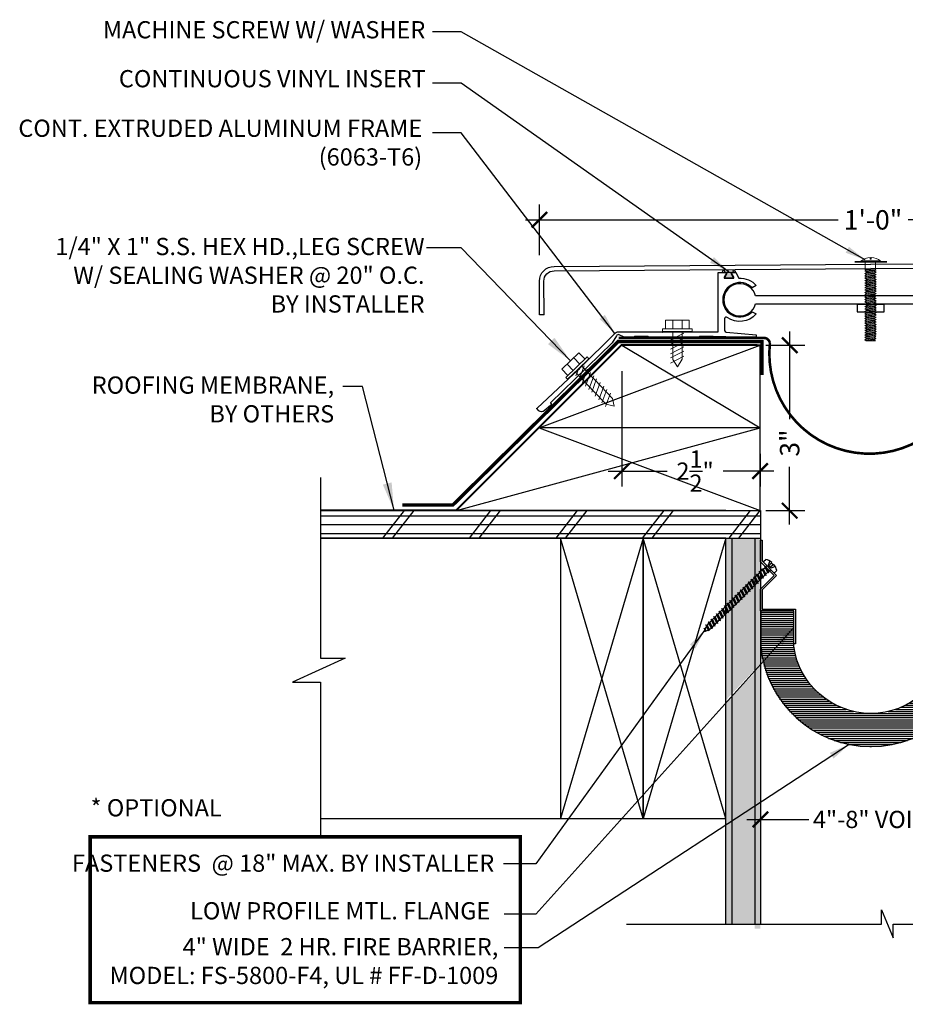
# Model space of a CAD drawing. Units: inches. Extents: x -87.6 to 5.7, y 27.8 to 60.6.
# Drawn here: x -87.6 to -71.5, y 42 to 59.8 of the extents above; entities that cross this region are included whole.
import ezdxf

# ---------------------------------------------------------------- set-up
doc = ezdxf.new("R2010")
doc.units = ezdxf.units.IN
doc.header["$MEASUREMENT"] = 0
doc.linetypes.add('DASHED', pattern=[0.1875, 0.125, -0.0625])
doc.linetypes.add('HIDDEN2', pattern=[0.1875, 0.125, -0.0625])
for name, color, linetype in [('A- Exp.Joint', 2, 'Continuous'), ('A- Sheet Mtl.', 1, 'Continuous'), ('A-Det.Dims', 8, 'Continuous'), ('A-Detail light', 8, 'Continuous'), ('A-Dims', 8, 'Continuous'), ('A-Exg-Build', 9, 'Continuous'), ('A-hatch', 8, 'Continuous'), ('A-Text', 2, 'Continuous'), ('A-vapor barrier', 4, 'Continuous'), ('PW- Mtl. Flange', 1, 'Continuous'), ('PW-Fire Barrier', 1, 'Continuous'), ('PW-Hatch', 8, 'Continuous'), ('PW-Rubber Parts', 8, 'Continuous'), ('PW-Screws', 9, 'Continuous')]:
    doc.layers.add(name, color=color, linetype=linetype)
doc.styles.get("Standard").update_dxf_attribs({"font": 'ARIALN.TTF'})
doc.dimstyles.new('MODEL DIMS', dxfattribs={"dimscale": 0.5, "dimtxt": 0.703125, "dimasz": 0.805, "dimexe": 0.555, "dimexo": 0.9375, "dimgap": 0.5275, "dimtad": 0, "dimdec": 6, "dimzin": 3, "dimdsep": 46, "dimlunit": 4, "dimtxsty": 'Standard', "dimblk": 'OBLIQUE', "dimcen": 0.09, "dimdle": 0.5, "dimclrd": 256, "dimclre": 256, "dimclrt": 2, "dimadec": 0, "dimazin": 0, "dimtfac": 1, "dimtdec": 6, "dimtofl": 0, "dimtmove": 0, "dimatfit": 2, "dimfxl": 1, "dimtolj": 1, "dimtzin": 0, "dimlwd": -1, "dimlwe": -1, "dimarcsym": 0})
doc.dimstyles.get("Standard").update_dxf_attribs({"dimtxt": 0.18, "dimasz": 0.18, "dimexe": 0.18, "dimexo": 0.0625, "dimgap": 0.09, "dimtad": 0, "dimtih": 1, "dimtoh": 1, "dimdec": 4, "dimzin": 0, "dimdsep": 46, "dimtxsty": 'Standard', "dimcen": 0.09, "dimadec": 0, "dimazin": 0, "dimtfac": 1, "dimtdec": 4, "dimtofl": 0, "dimtmove": 0, "dimatfit": 3, "dimfxl": 1, "dimtolj": 1, "dimtzin": 0, "dimarcsym": 0})

# ---------------------------------------------------------------- blocks, each defined once
blk = doc.blocks.new('_ArchTick')
at = {"color": 0, "linetype": 'ByBlock', "const_width": 0.15}
blk.add_lwpolyline([(-0.5, -0.5), (0.5, 0.5)], dxfattribs=at)
blk = doc.blocks.new('*D10')
at = {"layer": 'A-Det.Dims'}
for p, q in [((-76.674, 53.459), (-76.674, 51.366)), ((-74.168, 51.959), (-74.168, 51.366)), ((-76.924, 51.644), (-75.855, 51.644)), ((-73.918, 51.644), (-74.84, 51.644))]:
    blk.add_line(p, q, dxfattribs=at)
at = {"layer": 'Defpoints', "color": 0}
for p in [(-76.674, 53.927), (-74.168, 52.427), (-76.674, 51.644)]:
    blk.add_point(p, dxfattribs=at)
at = {"layer": 'A-Det.Dims', "xscale": 0.28125, "yscale": 0.28125, "zscale": 0.28125, "rotation": 180}
blk.add_blockref('_ArchTick', (-76.674, 51.644), dxfattribs=at)
at = {"layer": 'A-Det.Dims', "xscale": 0.28125, "yscale": 0.28125, "zscale": 0.28125}
blk.add_blockref('_ArchTick', (-74.168, 51.644), dxfattribs=at)
at = {"layer": 'A-Det.Dims', "color": 2, "insert": (-75.348, 51.644), "char_height": 0.3125, "attachment_point": 5}
blk.add_mtext('\\A1;2{\\H1.000000x;\\S1/2;}"', dxfattribs=at)
blk = doc.blocks.new('lag screw 1')
at = {"layer": 'A-Exg-Build', "lineweight": 9}
for p, q in [((-0.976, 6.327), (-0.76, 6.327)), ((-0.976, 6.168), (-0.976, 6.327)), ((-0.845, 6.168), (-0.845, 6.327)), ((-0.547, 6.327), (-0.762, 6.327)), ((-0.678, 6.168), (-0.678, 6.327)), ((-0.547, 6.168), (-0.547, 6.327)), ((-1.032, 6.168), (-0.76, 6.168)), ((-1.032, 6.122), (-1.032, 6.168)), ((-0.643, 6.092), (-0.889, 5.969)), ((-0.845, 6.124), (-0.845, 5.61)), ((-0.491, 6.168), (-0.762, 6.168)), ((-0.674, 6.122), (-0.674, 5.616)), ((-0.491, 6.122), (-0.491, 6.168)), ((-0.643, 6.008), (-0.889, 5.885)), ((-0.643, 5.923), (-0.889, 5.801)), ((-0.643, 5.839), (-0.889, 5.716)), ((-0.643, 5.764), (-0.889, 5.642)), ((-0.643, 5.671), (-0.889, 5.548)), ((-0.845, 5.61), (-0.762, 5.477)), ((-0.674, 5.616), (-0.762, 5.477))]:
    blk.add_line(p, q, dxfattribs=at)
blk.add_lwpolyline([(-0.491, 6.122), (-1.032, 6.122)], dxfattribs=at)
blk = doc.blocks.new('lag screw 2')
at = {"layer": 'A-Exg-Build', "lineweight": 9}
for p, q in [((-2.154, 5.659), (-2.308, 5.508)), ((-2.136, 5.454), (-2.248, 5.567)), ((-2.003, 5.586), (-2.196, 5.395)), ((-2.164, 5.363), (-1.971, 5.553)), ((-2.043, 5.546), (-2.154, 5.659)), ((-1.971, 5.553), (-2.003, 5.586)), ((-2.46, 5.358), (-2.306, 5.51)), ((-2.348, 5.245), (-2.46, 5.358)), ((-2.388, 5.206), (-2.195, 5.396)), ((-2.255, 5.337), (-2.367, 5.45)), ((-2.164, 5.363), (-2.356, 5.173)), ((-2.059, 5.421), (-2.143, 5.176)), ((-2.105, 5.421), (-1.744, 5.055)), ((-2, 5.361), (-2.084, 5.116)), ((-2.388, 5.206), (-2.356, 5.173)), ((-2.22, 5.313), (-1.859, 4.946)), ((-2.157, 5.355), (-2.203, 5.237)), ((-1.941, 5.302), (-2.024, 5.057)), ((-1.881, 5.242), (-1.965, 4.997)), ((-1.829, 5.189), (-1.912, 4.945)), ((-1.763, 5.123), (-1.847, 4.878)), ((-1.697, 5.057), (-1.781, 4.812)), ((-1.744, 5.055), (-1.533, 4.841)), ((-1.859, 4.946), (-1.648, 4.732)), ((-1.639, 4.999), (-1.723, 4.754)), ((-1.573, 4.933), (-1.657, 4.688)), ((-1.533, 4.841), (-1.502, 4.697)), ((-1.648, 4.732), (-1.502, 4.697))]:
    blk.add_line(p, q, dxfattribs=at)
blk = doc.blocks.new('DFG')
at = {"layer": 'PW-Rubber Parts'}
blk.add_hatch(color=256, dxfattribs=at).paths.add_polyline_path([(3.425, 5.624), (3.474, 5.536, 0.05343), (3.388, 5.522), (3.396, 5.487, 0.80841), (3.426, 5.494), (3.423, 5.511, -0.099969), (3.586, 5.51), (3.584, 5.499, 1.064737), (3.614, 5.492), (3.62, 5.519, 0.052349), (3.535, 5.535), (3.586, 5.624)])
blk.add_lwpolyline([(3.425, 5.624), (3.586, 5.624), (3.535, 5.535, -0.052349), (3.62, 5.519), (3.614, 5.492, -1.064737), (3.584, 5.499), (3.586, 5.51, 0.099969), (3.423, 5.511), (3.426, 5.494, -0.80841), (3.396, 5.487), (3.388, 5.522, -0.05343), (3.474, 5.536), (3.425, 5.624)], format="xyb", dxfattribs=at)
blk = doc.blocks.new('TRUSS HEAD #2')
at = {"layer": 'PW-Screws', "lineweight": 9}
for p, q in [((35.824, 2.519), (35.824, 2.491)), ((35.84, 2.491), (35.84, 2.519)), ((35.745, 2.457), (35.745, 2.331)), ((35.745, 2.331), (35.745, 2.297)), ((35.824, 2.491), (35.832, 2.491)), ((35.832, 2.491), (35.84, 2.491)), ((35.931, 2.331), (35.931, 2.457)), ((35.931, 2.297), (35.931, 2.331)), ((35.736, 2.292), (35.78, 2.297)), ((35.745, 2.297), (35.736, 2.292)), ((35.736, 2.292), (35.765, 2.275)), ((35.736, 2.252), (35.94, 2.273)), ((35.736, 2.252), (35.765, 2.269)), ((35.736, 2.252), (35.765, 2.235)), ((35.736, 2.208), (35.94, 2.23)), ((35.736, 2.208), (35.765, 2.225)), ((35.736, 2.208), (35.765, 2.191)), ((35.736, 2.165), (35.94, 2.187)), ((35.736, 2.165), (35.765, 2.182)), ((35.736, 2.165), (35.765, 2.148)), ((35.736, 2.122), (35.94, 2.144)), ((35.745, 2.297), (35.931, 2.297)), ((35.765, 2.275), (35.911, 2.297)), ((35.765, 2.269), (35.911, 2.29)), ((35.765, 2.278), (35.765, 2.269)), ((35.765, 2.266), (35.765, 2.275)), ((35.765, 2.235), (35.911, 2.257)), ((35.765, 2.225), (35.911, 2.246)), ((35.765, 2.235), (35.765, 2.226)), ((35.765, 2.234), (35.765, 2.225)), ((35.765, 2.191), (35.911, 2.213)), ((35.765, 2.182), (35.911, 2.203)), ((35.765, 2.191), (35.765, 2.182)), ((35.765, 2.148), (35.911, 2.17)), ((35.765, 2.139), (35.911, 2.16)), ((35.765, 2.148), (35.765, 2.139)), ((35.911, 2.3), (35.911, 2.29)), ((35.931, 2.297), (35.911, 2.288)), ((35.94, 2.273), (35.911, 2.29)), ((35.94, 2.273), (35.911, 2.257)), ((35.911, 2.257), (35.911, 2.247)), ((35.911, 2.256), (35.911, 2.246)), ((35.94, 2.23), (35.911, 2.246)), ((35.94, 2.23), (35.911, 2.213)), ((35.911, 2.213), (35.911, 2.203)), ((35.94, 2.187), (35.911, 2.203)), ((35.94, 2.187), (35.911, 2.17)), ((35.911, 2.17), (35.911, 2.16)), ((35.94, 2.144), (35.911, 2.16)), ((35.94, 2.144), (35.911, 2.127)), ((35.736, 2.122), (35.765, 2.139)), ((35.736, 2.122), (35.765, 2.105)), ((35.736, 2.079), (35.94, 2.101)), ((35.736, 2.079), (35.765, 2.096)), ((35.736, 2.079), (35.765, 2.062)), ((35.736, 2.036), (35.94, 2.058)), ((35.736, 2.036), (35.765, 2.053)), ((35.736, 2.036), (35.765, 2.019)), ((35.736, 1.993), (35.94, 2.015)), ((35.736, 1.993), (35.765, 2.01)), ((35.736, 1.993), (35.765, 1.976)), ((35.736, 1.95), (35.94, 1.972)), ((35.736, 1.95), (35.765, 1.967)), ((35.765, 2.105), (35.911, 2.127)), ((35.765, 2.096), (35.911, 2.117)), ((35.765, 2.105), (35.765, 2.096)), ((35.765, 2.062), (35.911, 2.084)), ((35.765, 2.053), (35.911, 2.074)), ((35.765, 2.062), (35.765, 2.053)), ((35.765, 2.019), (35.911, 2.041)), ((35.765, 2.01), (35.911, 2.031)), ((35.765, 2.019), (35.765, 2.01)), ((35.765, 1.976), (35.911, 1.998)), ((35.765, 1.967), (35.911, 1.988)), ((35.765, 1.976), (35.765, 1.967)), ((35.911, 2.127), (35.911, 2.117)), ((35.94, 2.101), (35.911, 2.117)), ((35.94, 2.101), (35.911, 2.084)), ((35.911, 2.084), (35.911, 2.074)), ((35.94, 2.058), (35.911, 2.074)), ((35.94, 2.058), (35.911, 2.041)), ((35.911, 2.041), (35.911, 2.031)), ((35.94, 2.015), (35.911, 2.031)), ((35.94, 2.015), (35.911, 1.998)), ((35.911, 1.998), (35.911, 1.988)), ((35.94, 1.972), (35.911, 1.988)), ((35.94, 1.972), (35.911, 1.955)), ((35.736, 1.95), (35.765, 1.933)), ((35.736, 1.907), (35.94, 1.929)), ((35.736, 1.907), (35.765, 1.924)), ((35.736, 1.907), (35.765, 1.89)), ((35.736, 1.864), (35.94, 1.886)), ((35.736, 1.864), (35.765, 1.881)), ((35.736, 1.864), (35.765, 1.847)), ((35.736, 1.821), (35.94, 1.843)), ((35.736, 1.821), (35.765, 1.838)), ((35.736, 1.821), (35.765, 1.804)), ((35.736, 1.778), (35.94, 1.8)), ((35.736, 1.778), (35.765, 1.795)), ((35.765, 1.933), (35.911, 1.955)), ((35.765, 1.924), (35.911, 1.945)), ((35.765, 1.933), (35.765, 1.924)), ((35.765, 1.89), (35.911, 1.912)), ((35.765, 1.881), (35.911, 1.902)), ((35.765, 1.89), (35.765, 1.881)), ((35.765, 1.847), (35.911, 1.869)), ((35.765, 1.838), (35.911, 1.86)), ((35.765, 1.847), (35.765, 1.838)), ((35.765, 1.804), (35.911, 1.826)), ((35.765, 1.795), (35.911, 1.817)), ((35.765, 1.804), (35.765, 1.795)), ((35.911, 1.955), (35.911, 1.945)), ((35.94, 1.929), (35.911, 1.945)), ((35.94, 1.929), (35.911, 1.912)), ((35.911, 1.912), (35.911, 1.902)), ((35.94, 1.886), (35.911, 1.902)), ((35.94, 1.886), (35.911, 1.869)), ((35.911, 1.869), (35.911, 1.86)), ((35.94, 1.843), (35.911, 1.86)), ((35.94, 1.843), (35.911, 1.826)), ((35.911, 1.826), (35.911, 1.817)), ((35.94, 1.8), (35.911, 1.817)), ((35.94, 1.8), (35.911, 1.783)), ((35.736, 1.778), (35.765, 1.761)), ((35.736, 1.735), (35.94, 1.757)), ((35.736, 1.735), (35.765, 1.752)), ((35.736, 1.735), (35.765, 1.718)), ((35.736, 1.692), (35.94, 1.714)), ((35.736, 1.692), (35.765, 1.709)), ((35.736, 1.692), (35.765, 1.675)), ((35.736, 1.649), (35.94, 1.671)), ((35.736, 1.649), (35.765, 1.666)), ((35.736, 1.649), (35.765, 1.632)), ((35.736, 1.606), (35.94, 1.628)), ((35.736, 1.606), (35.765, 1.623)), ((35.765, 1.761), (35.911, 1.783)), ((35.765, 1.752), (35.911, 1.774)), ((35.765, 1.761), (35.765, 1.752)), ((35.765, 1.718), (35.911, 1.74)), ((35.765, 1.709), (35.911, 1.731)), ((35.765, 1.718), (35.765, 1.709)), ((35.765, 1.675), (35.911, 1.697)), ((35.765, 1.666), (35.911, 1.688)), ((35.765, 1.666), (35.911, 1.688)), ((35.765, 1.675), (35.765, 1.666)), ((35.765, 1.675), (35.765, 1.666)), ((35.765, 1.632), (35.911, 1.654)), ((35.765, 1.623), (35.911, 1.645)), ((35.765, 1.632), (35.765, 1.623)), ((35.765, 1.589), (35.911, 1.611)), ((35.911, 1.783), (35.911, 1.774)), ((35.94, 1.757), (35.911, 1.774)), ((35.94, 1.757), (35.911, 1.74)), ((35.911, 1.74), (35.911, 1.731)), ((35.94, 1.714), (35.911, 1.731)), ((35.94, 1.714), (35.911, 1.697)), ((35.911, 1.688), (35.911, 1.697)), ((35.911, 1.697), (35.911, 1.688)), ((35.94, 1.671), (35.911, 1.688)), ((35.94, 1.671), (35.911, 1.654)), ((35.911, 1.654), (35.911, 1.645)), ((35.94, 1.628), (35.911, 1.645)), ((35.94, 1.628), (35.911, 1.611)), ((35.911, 1.611), (35.911, 1.602)), ((35.736, 1.606), (35.765, 1.589)), ((35.736, 1.564), (35.94, 1.585)), ((35.736, 1.564), (35.765, 1.581)), ((35.736, 1.564), (35.765, 1.547)), ((35.736, 1.521), (35.94, 1.542)), ((35.736, 1.521), (35.765, 1.538)), ((35.736, 1.521), (35.765, 1.504)), ((35.736, 1.478), (35.94, 1.499)), ((35.736, 1.478), (35.765, 1.495)), ((35.736, 1.478), (35.765, 1.461)), ((35.736, 1.435), (35.94, 1.457)), ((35.736, 1.435), (35.765, 1.452)), ((35.736, 1.435), (35.765, 1.418)), ((35.765, 1.58), (35.911, 1.602)), ((35.765, 1.581), (35.911, 1.602)), ((35.765, 1.59), (35.765, 1.581)), ((35.765, 1.589), (35.765, 1.58)), ((35.765, 1.547), (35.911, 1.568)), ((35.765, 1.538), (35.911, 1.559)), ((35.765, 1.547), (35.765, 1.538)), ((35.765, 1.504), (35.911, 1.525)), ((35.765, 1.495), (35.911, 1.516)), ((35.765, 1.504), (35.765, 1.495)), ((35.765, 1.461), (35.911, 1.482)), ((35.765, 1.452), (35.911, 1.473)), ((35.765, 1.461), (35.765, 1.452)), ((35.765, 1.418), (35.911, 1.44)), ((35.765, 1.409), (35.911, 1.43)), ((35.911, 1.568), (35.88, 1.563)), ((35.911, 1.602), (35.94, 1.585)), ((35.94, 1.585), (35.911, 1.602)), ((35.94, 1.585), (35.911, 1.568)), ((35.94, 1.585), (35.911, 1.568)), ((35.911, 1.568), (35.911, 1.559)), ((35.94, 1.542), (35.911, 1.559)), ((35.94, 1.542), (35.911, 1.525)), ((35.911, 1.525), (35.911, 1.516)), ((35.94, 1.499), (35.911, 1.516)), ((35.94, 1.499), (35.911, 1.482)), ((35.911, 1.483), (35.911, 1.473)), ((35.94, 1.457), (35.911, 1.473)), ((35.94, 1.457), (35.911, 1.44)), ((35.911, 1.44), (35.911, 1.43)), ((35.94, 1.414), (35.911, 1.43)), ((35.736, 1.392), (35.94, 1.414)), ((35.736, 1.392), (35.765, 1.409)), ((35.736, 1.392), (35.765, 1.375)), ((35.736, 1.349), (35.94, 1.371)), ((35.736, 1.349), (35.765, 1.366)), ((35.736, 1.349), (35.765, 1.332)), ((35.736, 1.306), (35.94, 1.328)), ((35.736, 1.306), (35.765, 1.323)), ((35.736, 1.306), (35.765, 1.289)), ((35.736, 1.263), (35.94, 1.285)), ((35.736, 1.263), (35.765, 1.28)), ((35.736, 1.263), (35.765, 1.246)), ((35.765, 1.418), (35.765, 1.409)), ((35.765, 1.375), (35.911, 1.397)), ((35.765, 1.366), (35.911, 1.387)), ((35.765, 1.375), (35.765, 1.366)), ((35.765, 1.332), (35.911, 1.354)), ((35.765, 1.323), (35.911, 1.344)), ((35.765, 1.332), (35.765, 1.323)), ((35.765, 1.289), (35.911, 1.311)), ((35.765, 1.28), (35.911, 1.301)), ((35.765, 1.28), (35.911, 1.301)), ((35.765, 1.289), (35.765, 1.28)), ((35.765, 1.289), (35.765, 1.28)), ((35.765, 1.246), (35.911, 1.268)), ((35.765, 1.237), (35.911, 1.258)), ((35.94, 1.414), (35.911, 1.397)), ((35.911, 1.397), (35.911, 1.387)), ((35.94, 1.371), (35.911, 1.387)), ((35.94, 1.371), (35.911, 1.354)), ((35.911, 1.354), (35.911, 1.344)), ((35.94, 1.328), (35.911, 1.344)), ((35.94, 1.328), (35.911, 1.311)), ((35.911, 1.311), (35.911, 1.301)), ((35.911, 1.301), (35.911, 1.311)), ((35.94, 1.285), (35.911, 1.301)), ((35.94, 1.285), (35.911, 1.268)), ((35.911, 1.268), (35.911, 1.258)), ((35.94, 1.242), (35.911, 1.258)), ((35.736, 1.22), (35.94, 1.242)), ((35.736, 1.22), (35.765, 1.237)), ((35.736, 1.22), (35.765, 1.203)), ((35.736, 1.177), (35.94, 1.199)), ((35.736, 1.177), (35.765, 1.194)), ((35.736, 1.177), (35.765, 1.161)), ((35.736, 1.134), (35.94, 1.156)), ((35.736, 1.134), (35.765, 1.151)), ((35.736, 1.134), (35.765, 1.118)), ((35.738, 1.092), (35.942, 1.114)), ((35.738, 1.092), (35.767, 1.109)), ((35.738, 1.092), (35.767, 1.076)), ((35.765, 1.246), (35.765, 1.237)), ((35.765, 1.203), (35.911, 1.225)), ((35.765, 1.194), (35.911, 1.216)), ((35.765, 1.194), (35.911, 1.215)), ((35.765, 1.204), (35.765, 1.194)), ((35.765, 1.203), (35.765, 1.194)), ((35.765, 1.161), (35.911, 1.182)), ((35.765, 1.151), (35.911, 1.173)), ((35.765, 1.161), (35.765, 1.151)), ((35.765, 1.118), (35.911, 1.139)), ((35.767, 1.109), (35.913, 1.131)), ((35.767, 1.119), (35.767, 1.109)), ((35.767, 1.076), (35.913, 1.097)), ((35.767, 1.066), (35.913, 1.088)), ((35.767, 1.076), (35.767, 1.066)), ((35.911, 1.182), (35.88, 1.177)), ((35.94, 1.242), (35.911, 1.225)), ((35.911, 1.225), (35.911, 1.216)), ((35.94, 1.199), (35.911, 1.216)), ((35.911, 1.215), (35.94, 1.199)), ((35.94, 1.199), (35.911, 1.182)), ((35.94, 1.199), (35.911, 1.182)), ((35.911, 1.182), (35.911, 1.173)), ((35.94, 1.156), (35.911, 1.173)), ((35.94, 1.156), (35.911, 1.139)), ((35.913, 1.14), (35.913, 1.131)), ((35.942, 1.114), (35.913, 1.131)), ((35.942, 1.114), (35.913, 1.097)), ((35.913, 1.097), (35.913, 1.088)), ((35.942, 1.071), (35.913, 1.088)), ((35.738, 1.049), (35.942, 1.071)), ((35.738, 1.049), (35.767, 1.066)), ((35.738, 1.049), (35.767, 1.033)), ((35.942, 1.028), (35.745, 1.006)), ((35.745, 1.006), (35.767, 1.023)), ((35.745, 1.006), (35.882, 1.006)), ((35.767, 1.033), (35.913, 1.054)), ((35.767, 1.023), (35.913, 1.045)), ((35.767, 1.033), (35.767, 1.023)), ((35.882, 1.006), (35.913, 1.011)), ((35.942, 1.071), (35.913, 1.054)), ((35.913, 1.045), (35.913, 1.054)), ((35.942, 1.028), (35.913, 1.045)), ((35.913, 1.011), (35.942, 1.028))]:
    blk.add_line(p, q, dxfattribs=at)
at = {"layer": 'PW-Screws', "const_width": 0.03}
blk.add_lwpolyline([(35.54, 2.442), (36.125, 2.442)], dxfattribs=at)
at = {"layer": 'PW-Screws', "lineweight": 9}
blk.add_lwpolyline([(35.653, 2.457), (36.011, 2.457)], dxfattribs=at)
for start, end in [(91.6032, 128.0845), (51.9155, 88.3968)]:
    blk.add_arc((35.832, 2.229), 0.29, start, end, dxfattribs=at)
blk = doc.blocks.new('*D11')
at = {"layer": 'A-Det.Dims'}
for p, q in [((-73.634, 54.177), (-73.634, 52.583)), ((-74.066, 53.927), (-73.357, 53.927)), ((-73.634, 50.677), (-73.634, 51.724)), ((-74.066, 50.927), (-73.357, 50.927))]:
    blk.add_line(p, q, dxfattribs=at)
at = {"layer": 'Defpoints', "color": 0}
for p in [(-74.534, 53.927), (-74.534, 50.927), (-73.634, 50.927)]:
    blk.add_point(p, dxfattribs=at)
at = {"layer": 'A-Det.Dims', "xscale": 0.28125, "yscale": 0.28125, "zscale": 0.28125}
for p, rotation in [((-73.634, 53.927), 90), ((-73.634, 50.927), 270)]:
    blk.add_blockref('_ArchTick', p, dxfattribs=dict(at, rotation=rotation))
at = {"layer": 'A-Det.Dims', "color": 2, "insert": (-73.634, 52.153), "char_height": 0.3516, "attachment_point": 5, "rotation": 90}
blk.add_mtext('\\A1;3"', dxfattribs=at)
blk = doc.blocks.new('*D12')
at = {"layer": 'A-Det.Dims'}
for p, q in [((-78.168, 55.557), (-78.168, 56.478)), ((-66.161, 55.556), (-66.161, 56.478)), ((-78.418, 56.2), (-72.757, 56.2)), ((-65.911, 56.2), (-71.489, 56.2))]:
    blk.add_line(p, q, dxfattribs=at)
at = {"layer": 'Defpoints', "color": 0}
for p in [(-78.168, 56.2), (-78.168, 55.088), (-66.161, 55.087)]:
    blk.add_point(p, dxfattribs=at)
at = {"layer": 'A-Det.Dims', "xscale": 0.28125, "yscale": 0.28125, "zscale": 0.28125, "rotation": 180}
blk.add_blockref('_ArchTick', (-78.168, 56.2), dxfattribs=at)
at = {"layer": 'A-Det.Dims', "xscale": 0.28125, "yscale": 0.28125, "zscale": 0.28125}
blk.add_blockref('_ArchTick', (-66.161, 56.2), dxfattribs=at)
at = {"layer": 'A-Det.Dims', "color": 2, "insert": (-72.123, 56.2), "char_height": 0.3516, "attachment_point": 5}
blk.add_mtext('\\A1;1\'-0"', dxfattribs=at)
blk = doc.blocks.new('machine screw # 2')
at = {"layer": 'PW-Screws'}
for p, q in [((8.151, 6.208), (8.176, 6.103)), ((8.295, 6.189), (8.248, 6.235)), ((7.999, 5.937), (7.961, 5.991)), ((8.003, 6.082), (8.103, 6.041)), ((8.294, 6.163), (8.025, 5.934)), ((8.042, 6.132), (8.055, 6.12)), ((8.105, 6.163), (8.055, 6.12)), ((8.055, 6.12), (8.12, 6.055)), ((8.096, 6.177), (8.105, 6.163)), ((8.176, 6.103), (8.103, 6.041)), ((8.105, 6.163), (8.158, 6.088)), ((8.129, 5.983), (8.109, 6.006)), ((8.29, 6.04), (8.117, 5.953)), ((8.117, 5.953), (8.129, 5.983)), ((8.117, 5.953), (8.149, 5.959)), ((8.129, 5.983), (8.258, 6.034)), ((8.149, 5.959), (8.279, 6.01)), ((8.188, 5.914), (8.149, 5.959)), ((8.349, 5.971), (8.176, 5.883)), ((8.188, 5.914), (8.317, 5.964)), ((8.258, 6.034), (8.209, 6.091)), ((8.29, 6.04), (8.258, 6.034)), ((8.29, 6.04), (8.279, 6.01)), ((8.317, 5.964), (8.279, 6.01)), ((8.349, 5.971), (8.317, 5.964)), ((8.349, 5.971), (8.338, 5.94)), ((8.176, 5.883), (8.188, 5.914)), ((8.176, 5.883), (8.208, 5.89)), ((8.208, 5.89), (8.338, 5.94)), ((8.247, 5.844), (8.208, 5.89)), ((8.408, 5.901), (8.235, 5.814)), ((8.235, 5.814), (8.247, 5.844)), ((8.235, 5.814), (8.267, 5.82)), ((8.247, 5.844), (8.376, 5.895)), ((8.267, 5.82), (8.397, 5.871)), ((8.306, 5.775), (8.267, 5.82)), ((8.467, 5.832), (8.295, 5.744)), ((8.295, 5.744), (8.306, 5.775)), ((8.295, 5.744), (8.326, 5.751)), ((8.306, 5.775), (8.436, 5.825)), ((8.326, 5.751), (8.456, 5.801)), ((8.365, 5.705), (8.326, 5.751)), ((8.376, 5.895), (8.338, 5.94)), ((8.527, 5.762), (8.354, 5.675)), ((8.365, 5.705), (8.495, 5.756)), ((8.408, 5.901), (8.376, 5.895)), ((8.386, 5.682), (8.515, 5.732)), ((8.408, 5.901), (8.397, 5.871)), ((8.436, 5.825), (8.397, 5.871)), ((8.467, 5.832), (8.436, 5.825)), ((8.467, 5.832), (8.456, 5.801)), ((8.495, 5.756), (8.456, 5.801)), ((8.527, 5.762), (8.495, 5.756)), ((8.527, 5.762), (8.515, 5.732)), ((8.554, 5.687), (8.515, 5.732)), ((8.354, 5.675), (8.365, 5.705)), ((8.354, 5.675), (8.386, 5.682)), ((8.424, 5.636), (8.386, 5.682)), ((8.586, 5.693), (8.413, 5.606)), ((8.413, 5.606), (8.424, 5.636)), ((8.413, 5.606), (8.445, 5.612)), ((8.424, 5.636), (8.554, 5.687)), ((8.445, 5.612), (8.574, 5.663)), ((8.483, 5.567), (8.445, 5.612)), ((8.645, 5.624), (8.472, 5.536)), ((8.472, 5.536), (8.483, 5.567)), ((8.472, 5.536), (8.504, 5.543)), ((8.483, 5.567), (8.613, 5.617)), ((8.504, 5.543), (8.633, 5.593)), ((8.543, 5.497), (8.504, 5.543)), ((8.704, 5.554), (8.531, 5.467)), ((8.531, 5.467), (8.543, 5.497)), ((8.543, 5.497), (8.672, 5.548)), ((8.586, 5.693), (8.554, 5.687)), ((8.563, 5.473), (8.693, 5.524)), ((8.586, 5.693), (8.574, 5.663)), ((8.613, 5.617), (8.574, 5.663)), ((8.763, 5.485), (8.59, 5.397)), ((8.602, 5.428), (8.731, 5.478)), ((8.645, 5.624), (8.613, 5.617)), ((8.645, 5.624), (8.633, 5.593)), ((8.672, 5.548), (8.633, 5.593)), ((8.704, 5.554), (8.672, 5.548)), ((8.704, 5.554), (8.693, 5.524)), ((8.731, 5.478), (8.693, 5.524)), ((8.763, 5.485), (8.731, 5.478)), ((8.763, 5.485), (8.752, 5.454)), ((8.531, 5.467), (8.563, 5.473)), ((8.602, 5.428), (8.563, 5.473)), ((8.59, 5.397), (8.602, 5.428)), ((8.59, 5.397), (8.622, 5.404)), ((8.622, 5.404), (8.752, 5.454)), ((8.661, 5.358), (8.622, 5.404)), ((8.822, 5.415), (8.65, 5.328)), ((8.65, 5.328), (8.661, 5.358)), ((8.65, 5.328), (8.681, 5.334)), ((8.661, 5.358), (8.79, 5.409)), ((8.681, 5.334), (8.811, 5.385)), ((8.72, 5.289), (8.681, 5.334)), ((8.882, 5.346), (8.709, 5.259)), ((8.709, 5.259), (8.72, 5.289)), ((8.709, 5.259), (8.741, 5.265)), ((8.72, 5.289), (8.85, 5.339)), ((8.741, 5.265), (8.87, 5.315)), ((8.779, 5.22), (8.741, 5.265)), ((8.79, 5.409), (8.752, 5.454)), ((8.941, 5.277), (8.768, 5.189)), ((8.779, 5.22), (8.909, 5.27)), ((8.822, 5.415), (8.79, 5.409)), ((8.8, 5.196), (8.929, 5.246)), ((8.822, 5.415), (8.811, 5.385)), ((8.85, 5.339), (8.811, 5.385)), ((8.882, 5.346), (8.85, 5.339)), ((8.882, 5.346), (8.87, 5.315)), ((8.909, 5.27), (8.87, 5.315)), ((8.941, 5.277), (8.909, 5.27)), ((8.941, 5.277), (8.929, 5.246)), ((8.968, 5.201), (8.929, 5.246)), ((8.768, 5.189), (8.779, 5.22)), ((8.768, 5.189), (8.8, 5.196)), ((8.838, 5.15), (8.8, 5.196)), ((9, 5.207), (8.827, 5.12)), ((8.827, 5.12), (8.838, 5.15)), ((8.827, 5.12), (8.859, 5.126)), ((8.838, 5.15), (8.968, 5.201)), ((8.859, 5.126), (8.988, 5.177)), ((8.898, 5.081), (8.859, 5.126)), ((9.059, 5.138), (8.886, 5.05)), ((8.886, 5.05), (8.898, 5.081)), ((8.886, 5.05), (8.918, 5.057)), ((8.898, 5.081), (9.027, 5.131)), ((8.918, 5.057), (9.048, 5.107)), ((8.957, 5.011), (8.918, 5.057)), ((9.118, 5.068), (8.945, 4.981)), ((8.945, 4.981), (8.957, 5.011)), ((8.957, 5.011), (9.086, 5.062)), ((9, 5.207), (8.968, 5.201)), ((8.977, 4.987), (9.107, 5.038)), ((9, 5.207), (8.988, 5.177)), ((9.027, 5.131), (8.988, 5.177)), ((9.059, 5.138), (9.027, 5.131)), ((9.059, 5.138), (9.048, 5.107)), ((9.086, 5.062), (9.048, 5.107)), ((9.118, 5.068), (9.086, 5.062)), ((9.118, 5.068), (9.107, 5.038)), ((9.145, 4.992), (9.107, 5.038)), ((8.945, 4.981), (8.977, 4.987)), ((9.016, 4.942), (8.977, 4.987)), ((9.177, 4.999), (9.004, 4.911)), ((9.004, 4.911), (9.016, 4.942)), ((9.004, 4.911), (9.036, 4.918)), ((9.016, 4.942), (9.145, 4.992)), ((9.036, 4.918), (9.166, 4.968)), ((9.075, 4.873), (9.036, 4.918)), ((9.236, 4.929), (9.064, 4.842)), ((9.064, 4.842), (9.075, 4.873)), ((9.064, 4.842), (9.095, 4.849)), ((9.075, 4.873), (9.205, 4.923)), ((9.095, 4.849), (9.225, 4.899)), ((9.134, 4.803), (9.095, 4.849)), ((9.296, 4.86), (9.123, 4.773)), ((9.123, 4.773), (9.134, 4.803)), ((9.123, 4.773), (9.155, 4.779)), ((9.134, 4.803), (9.264, 4.854)), ((9.177, 4.999), (9.145, 4.992)), ((9.155, 4.779), (9.284, 4.83)), ((9.193, 4.734), (9.155, 4.779)), ((9.177, 4.999), (9.166, 4.968)), ((9.205, 4.923), (9.166, 4.968)), ((9.355, 4.791), (9.182, 4.703)), ((9.193, 4.734), (9.323, 4.784)), ((9.236, 4.929), (9.205, 4.923)), ((9.236, 4.929), (9.225, 4.899)), ((9.264, 4.854), (9.225, 4.899)), ((9.296, 4.86), (9.264, 4.854)), ((9.296, 4.86), (9.284, 4.83)), ((9.323, 4.784), (9.284, 4.83)), ((9.355, 4.791), (9.323, 4.784)), ((9.355, 4.791), (9.343, 4.76)), ((9.182, 4.703), (9.193, 4.734)), ((9.182, 4.703), (9.214, 4.71)), ((9.214, 4.71), (9.343, 4.76)), ((9.252, 4.664), (9.214, 4.71)), ((9.414, 4.721), (9.241, 4.634)), ((9.241, 4.634), (9.252, 4.664)), ((9.241, 4.634), (9.273, 4.64)), ((9.252, 4.664), (9.382, 4.715)), ((9.273, 4.64), (9.402, 4.691)), ((9.312, 4.595), (9.273, 4.64)), ((9.473, 4.652), (9.3, 4.564)), ((9.3, 4.564), (9.312, 4.595)), ((9.3, 4.564), (9.332, 4.571)), ((9.312, 4.595), (9.441, 4.645)), ((9.332, 4.571), (9.462, 4.621)), ((9.332, 4.571), (9.371, 4.525)), ((9.382, 4.715), (9.343, 4.76)), ((9.532, 4.582), (9.359, 4.495)), ((9.359, 4.495), (9.371, 4.525)), ((9.371, 4.525), (9.5, 4.576)), ((9.414, 4.721), (9.382, 4.715)), ((9.391, 4.501), (9.519, 4.551)), ((9.414, 4.721), (9.402, 4.691)), ((9.441, 4.645), (9.402, 4.691)), ((9.473, 4.652), (9.441, 4.645)), ((9.473, 4.652), (9.462, 4.621)), ((9.494, 4.583), (9.462, 4.621)), ((9.532, 4.582), (9.5, 4.576)), ((9.532, 4.582), (9.519, 4.551)), ((9.359, 4.495), (9.391, 4.501)), ((9.391, 4.501), (9.394, 4.498)), ((9.577, 4.501), (9.425, 4.431)), ((9.425, 4.431), (9.434, 4.458)), ((9.425, 4.431), (9.461, 4.437)), ((9.434, 4.458), (9.548, 4.498)), ((9.461, 4.437), (9.559, 4.471)), ((9.562, 4.409), (9.507, 4.381)), ((9.507, 4.381), (9.516, 4.405)), ((9.507, 4.381), (9.545, 4.393)), ((9.516, 4.405), (9.562, 4.409)), ((9.545, 4.393), (9.562, 4.409)), ((9.577, 4.501), (9.548, 4.498)), ((9.577, 4.501), (9.559, 4.471))]:
    blk.add_line(p, q, dxfattribs=at)
for centre, radius, start, end in [((8.29, 5.895), 0.343, 97.1136, 124.5919), ((8.29, 5.895), 0.343, 136.2812, 163.7595), ((8.282, 6.176), 0.0175, 310.4365, 45.4365), ((8.013, 5.947), 0.0175, 215.4365, 310.4365), ((9.22, 4.349), 0.361, 38.9556, 40.4365), ((9.22, 4.349), 0.361, 24.3032, 34.0557), ((9.669, 4.732), 0.361, 220.4365, 229.4494), ((9.669, 4.732), 0.361, 234.8494, 244.8799), ((9.669, 4.732), 0.361, 249.904, 255.5545), ((9.22, 4.349), 0.361, 5.3186, 19.8236)]:
    blk.add_arc(centre, radius, start, end, dxfattribs=at)
blk = doc.blocks.new('*D20')
at = {"layer": 'A-Det.Dims'}
for p, q in [((-74.162, 46.459), (-74.162, 45.05)), ((-70.162, 46.459), (-70.162, 45.05)), ((-74.412, 45.328), (-73.287, 45.328)), ((-69.912, 45.328), (-71.037, 45.328))]:
    blk.add_line(p, q, dxfattribs=at)
at = {"layer": 'Defpoints', "color": 0}
for p in [(-74.162, 46.927), (-70.162, 46.927), (-70.162, 45.328)]:
    blk.add_point(p, dxfattribs=at)
at = {"layer": 'A-Det.Dims', "xscale": 0.28125, "yscale": 0.28125, "zscale": 0.28125, "rotation": 180}
blk.add_blockref('_ArchTick', (-74.162, 45.328), dxfattribs=at)
at = {"layer": 'A-Det.Dims', "xscale": 0.28125, "yscale": 0.28125, "zscale": 0.28125}
blk.add_blockref('_ArchTick', (-70.162, 45.328), dxfattribs=at)
at = {"layer": 'A-Det.Dims', "color": 2, "insert": (-72.162, 45.328), "char_height": 0.3125, "attachment_point": 5}
blk.add_mtext('\\A1;4"-8" VOID', dxfattribs=at)

msp = doc.modelspace()

# ---------------------------------------------------------------- hatches: boundary and pattern name
at = {"layer": 'A-Dims'}
h = msp.add_hatch(dxfattribs=at)
h.set_pattern_fill('AR-SAND', color=256, scale=0.08, angle=0.5, style=0)
h.set_pattern_definition([(38, (-74.78741, 43.34522), (-0.0063844, 0.154096), [0, -0.1216, 0, -0.136, 0, -0.13]), (8, (-74.7874, 43.34522), (0.1396065, 0.2269986), [0, -0.0656, 0, -0.1096, 0, -0.042]), (328, (-74.8858, 43.34436), (0.249118, 0.0026268), [0, -0.04, 0, -0.144, 0, -0.188]), (318, (-74.8858, 43.34436), (0.239868, 0.07231), [0, -0.02, 0, -0.0944, 0, -0.108])])
h.paths.add_polyline_path([(-74.1624063, 50.4287835), (-74.2673756, 50.4287835), (-74.2673756, 48.0458831), (-74.1624063, 48.15785), (-74.1624063, 48.4477996), (-74.1625206, 48.4479139), (-74.1625206, 48.8358581), (-74.1624063, 48.8358581)])
h.paths.add_polyline_path([(-74.2673756, 50.4287835), (-74.6786982, 50.4287835), (-74.6786982, 47.60714), (-74.2673756, 48.0458831)])
h.paths.add_polyline_path([(-74.6786982, 50.4287835), (-74.7874063, 50.4287835), (-74.7874063, 47.4911849), (-74.6786982, 47.60714)])
h.paths.add_polyline_path([(-74.1624063, 48.15785), (-74.2673756, 48.0458831), (-74.2673756, 43.3452186), (-74.1624063, 43.3452186)])
h.paths.add_polyline_path([(-74.6786982, 43.4258772), (-74.2673756, 43.4258772), (-74.2673756, 47.9809653), (-74.6786982, 47.5774231)])
h.paths.add_polyline_path([(-74.7874063, 43.4258772), (-74.6786982, 43.4258772), (-74.6786982, 47.5774231), (-74.7874063, 47.4707712)])
at = {"layer": 'PW-Hatch'}
h = msp.add_hatch(dxfattribs=at)
h.set_pattern_fill('ANSI31', color=256, scale=0.3, angle=135, style=0)
h.set_pattern_definition([(180, (-74.15716, 46.648414), (-7e-18, -0.0375), [])])
edge = h.paths.add_edge_path()
edge.add_line((-73.5596486, 48.4690655), (-73.5596486, 49.1077054))
edge.add_line((-73.5596486, 49.1077054), (-74.1624063, 49.1077676))
edge.add_line((-74.1624063, 49.1077676), (-74.1624063, 48.4254676))
edge.add_arc((-72.1644959, 48.6600133), 2.0116307, 186.69562099, 354.50301112)
edge.add_line((-70.1621162, 48.4673123), (-70.1653429, 49.1070921))
edge.add_line((-70.1653429, 49.1070921), (-70.7642075, 49.1070921))
edge.add_line((-70.7642075, 49.1070921), (-70.7642075, 48.4673118))
edge.add_arc((-72.1618067, 48.6616879), 1.4110512, 187.84593725, 352.08217371, ccw=False)

# ---------------------------------------------------------------- linework, layer by layer
at = {"layer": 'A- Exp.Joint'}
for points in [[(-78.1645096, 54.4783857), (-78.1675524, 55.086959, -0.4140220528), (-77.9015682, 55.3557922), (-72.1645096, 55.3985074)], [(-66.164506, 54.479107), (-66.1614667, 55.086959, 0.4140220528), (-66.427451, 55.3557922), (-72.1645096, 55.3985074)], [(-78.0845122, 54.479107), (-78.0875534, 55.087359, -0.4142135624), (-77.9009933, 55.2757942), (-72.1645096, 55.3185041)], [(-66.244507, 54.479107), (-66.2414657, 55.087359, 0.4142135624), (-66.4280259, 55.2757942), (-72.1645096, 55.3185041)]]:
    msp.add_lwpolyline(points, format="xyb", dxfattribs=at)
msp.add_lwpolyline([(-77.96442, 52.8778061, -0.4142135625), (-77.96442, 52.8339654), (-78.0819431, 52.7386163, -0.1989123673), (-78.1264908, 52.720164), (-78.1322245, 52.720164, -0.1989123674), (-78.1767722, 52.7386163), (-78.210675, 52.772519, -0.4142135624), (-78.210675, 52.7866611), (-77.4547148, 53.4903962), (-77.4405727, 53.4903962), (-77.4405727, 53.5045383), (-76.8019299, 54.1420923, -0.1989123674), (-76.7382903, 54.1684526), (-75.9482903, 54.1684526), (-75.9382903, 54.1584526), (-75.9282903, 54.1684526), (-74.9282903, 54.1684526), (-74.9282903, 55.2434526), (-74.7727778, 55.2434526), (-74.8214563, 55.1584209, 0.5761293956), (-74.8127778, 55.1434526), (-74.6527778, 55.1434526, 0.5761293956), (-74.6440992, 55.1584209), (-74.6927778, 55.2434526), (-74.6121188, 55.2434526), (-74.5545997, 55.142978, -0.230472743), (-74.2382503, 55.0077778), (-74.3115991, 54.9679526, 2.4629480156), (-74.3115991, 54.5329526), (-74.2382503, 54.4931275, -0.3888372678), (-74.7657016, 54.4320824, 0.6121651488), (-74.8132903, 54.4077793), (-74.8132903, 54.1931218, 0.3879024035), (-74.7860063, 54.163245), (-74.2382903, 54.1134526), (-74.2382903, 54.0734526), (-74.561413, 54.0734526), (-75.0182903, 54.0834526), (-75.2682903, 54.0834526), (-75.2782903, 54.0734526), (-76.1882903, 54.0734526), (-76.1982903, 54.0834526), (-76.4482903, 54.0834526), (-76.4582903, 54.0734526), (-76.6329197, 54.0734526), (-76.7213855, 54.114705, 0.3888787319), (-76.7729313, 54.0984526), (-76.8475723, 53.9691706), (-77.9672484, 52.8806345)], format="xyb", close=True, dxfattribs=at)
msp.add_lwpolyline([(-78.0845122, 54.479107), (-78.1645096, 54.4783857)], dxfattribs=at)
at = {"layer": 'A- Sheet Mtl.'}
for p, q in [((-82.1373497, 50.9274553), (-74.1624063, 50.9274553)), ((-74.7874063, 50.9274553), (-82.1373497, 50.9274553)), ((-82.1373497, 50.4287835), (-74.1624063, 50.4287835))]:
    msp.add_line(p, q, dxfattribs=at)
msp.add_lwpolyline([(-70.0865972, 54.6784941, 7.9559079018), (-70.0860805, 54.824661), (-71.7861914, 54.824661), (-74.2514829, 54.824661, 7.7467777172), (-74.2515089, 54.676133), (-71.7861914, 54.676133), (-70.0860545, 54.676133)], format="xyb", dxfattribs=at)
at = {"layer": 'A- Sheet Mtl.', "linetype": 'HIDDEN2', "const_width": 0.03125}
msp.add_lwpolyline([(-74.2206846, 53.9306079), (-76.6852991, 53.9306079), (-79.6764392, 50.9339284), (-82.1373497, 50.9339284)], dxfattribs=at)
at = {"layer": 'A- Sheet Mtl.', "const_width": 0.0625}
msp.add_lwpolyline([(-74.1364561, 53.3842217), (-74.1364561, 53.9941387), (-76.7411619, 53.9941387), (-79.7356164, 51.0302444), (-80.6508829, 51.0302444)], dxfattribs=at)
at = {"layer": 'A- Sheet Mtl.'}
for points in [[(-74.1679865, 50.9274553), (-74.1679865, 53.9274553), (-76.673532, 53.9274553), (-79.6679865, 50.9274553), (-74.1679865, 50.9274553)], [(-74.1679865, 52.4274553), (-78.1707593, 52.4274553)], [(-74.1624063, 50.9274553), (-74.1624063, 50.4287835)], [(-74.7874063, 50.4287835), (-82.1373497, 50.4287835)], [(-74.7874063, 43.4258772), (-74.7874063, 50.4287835), (-74.1624063, 50.4287835), (-74.1624063, 43.4258772)], [(-74.1624063, 48.9299574), (-74.1624063, 43.4258772)], [(-74.7874063, 43.4258772), (-74.7874063, 43.8427165)]]:
    msp.add_lwpolyline(points, dxfattribs=at)
for points in [[(-77.7874063, 50.4287835), (-77.7874063, 45.3427165), (-76.2874063, 45.3427165), (-76.2874063, 50.4287835)], [(-76.2874063, 50.4287835), (-76.2874063, 45.3427165), (-74.7874063, 45.3427165), (-74.7874063, 50.4287835)]]:
    msp.add_lwpolyline(points, close=True, dxfattribs=at)
at = {"layer": 'A- Sheet Mtl.', "linetype": 'DASHED', "const_width": 0.0625}
msp.add_lwpolyline([(-78.5125461, 45.0116663), (-86.3084414, 45.0116663), (-86.3084414, 42.0068454), (-78.5125461, 42.0068454)], close=True, dxfattribs=at)
at = {"layer": 'A-Detail light'}
for points in [[(-78.1707593, 52.4274553), (-74.1679865, 53.9274553), (-74.1679865, 53.9274553)], [(-76.673532, 53.9274553), (-74.1679865, 52.4274553)], [(-79.6679865, 50.9274553), (-74.1679865, 52.4274553), (-74.1679865, 52.4274553)], [(-78.1707593, 52.4274553), (-74.1679865, 50.9274553)], [(-81.0036984, 50.4274553), (-80.6149009, 50.9274553)], [(-80.8294292, 50.4274553), (-80.4406318, 50.9274553)], [(-79.4355371, 50.4274553), (-79.0467396, 50.9274553)], [(-79.2612679, 50.4274553), (-78.8724704, 50.9274553)], [(-77.8673757, 50.4274553), (-77.4785783, 50.9274553)], [(-77.6931066, 50.4274553), (-77.3043091, 50.9274553)], [(-76.2992144, 50.4274553), (-75.9104169, 50.9274553)], [(-76.1249453, 50.4274553), (-75.7361478, 50.9274553)], [(-74.7310531, 50.4274553), (-74.3422556, 50.9274553)], [(-74.556784, 50.4274553), (-74.1679865, 50.9274553)], [(-82.1373497, 50.8320278), (-74.1624063, 50.8320278)], [(-82.1373497, 50.6774553), (-74.1624063, 50.6774553)], [(-82.1373497, 50.5105124), (-74.1624063, 50.5105124)], [(-82.1373497, 45.3427165), (-77.7874063, 45.3427165)]]:
    msp.add_lwpolyline(points, dxfattribs=at)
at = {"layer": 'A-Exg-Build'}
msp.add_lwpolyline([(-71.9237665, 54.6672397), (-71.9237665, 54.6672397), (-71.9237665, 54.6672397), (-72.408043, 54.6672397), (-72.408043, 54.5343849), (-71.9237665, 54.5343849), (-71.9237665, 54.6672397)], dxfattribs=at)
at = {"layer": 'A-vapor barrier', "linetype": 'HIDDEN2', "ltscale": 3, "const_width": 0.046875}
msp.add_lwpolyline([(-76.7334477, 54.0606099), (-74.10597, 54.0606099, -0.3534644758), (-73.9918273, 53.9683985, 1.1139403936), (-70.3850655, 53.9683985, -0.4262711796), (-70.2504348, 54.0515237), (-67.641672, 54.0515237)], format="xyb", dxfattribs=at)
at = {"layer": 'PW- Mtl. Flange'}
msp.add_lwpolyline([(-74.1625206, 50.3897789), (-74.1312706, 50.3897789), (-74.1312706, 50.0147789), (-73.8701768, 49.7536851), (-74.1312706, 49.4925912), (-74.1312706, 49.1389554), (-73.5283986, 49.1389554), (-73.5283986, 48.5139554), (-73.5596486, 48.5139554), (-73.5596486, 49.1077054), (-74.1625206, 49.1077054), (-74.1625206, 49.5055354), (-73.9143709, 49.7536851), (-74.1625206, 50.0018347), (-74.1625206, 50.3897789)], dxfattribs=at)
at = {"layer": 'PW-Fire Barrier'}
msp.add_lwpolyline([(-70.165372, 48.4673118), (-70.1653429, 49.1070921), (-70.7642075, 49.1070921), (-70.7642075, 48.4673118, -0.8710980531), (-73.5596486, 48.4690655), (-73.5596486, 49.1077676), (-74.1571601, 49.1077676), (-74.1571574, 48.4690655, 0.9117594872)], format="xyb", close=True, dxfattribs=at)
at = {"layer": 'PW-Hatch'}
for points in [[(-82.1373497, 51.53018), (-82.1373497, 48.2513819), (-81.6867414, 48.2513819), (-82.6399287, 47.8175466), (-82.1373497, 47.8175466), (-82.1373497, 45.0116663)], [(-76.2874063, 50.4287835), (-77.7874063, 45.3427165)], [(-76.2874063, 45.3427165), (-77.7874063, 50.4287835)], [(-74.7874063, 50.4287835), (-76.2874063, 45.3427165)], [(-74.7874063, 45.3427165), (-76.2874063, 50.4287835)], [(-74.6786982, 50.4287835), (-74.6786982, 43.4258772)], [(-74.2673756, 50.4287835), (-74.2673756, 43.4258772)], [(-76.5901677, 43.4258772), (-71.9702213, 43.4258772), (-71.9702213, 43.6901138), (-71.7570395, 43.179261), (-71.7570395, 43.4258772), (-69.1462782, 43.4258772)]]:
    msp.add_lwpolyline(points, dxfattribs=at)

# ---------------------------------------------------------------- block references
for name, p, rotation in [('DFG', (-71.3448393, 60.8395828), 181.1934894239842), ('lag screw 2', (-75.3848502, 48.0996704), 359.1179040964187)]:
    msp.add_blockref(name, p, dxfattribs=dict(rotation=rotation))
msp.add_blockref('lag screw 1', (-74.9064115, 48.0555898))
at = {"layer": 'A-Exg-Build', "xscale": -1}
msp.add_blockref('TRUSS HEAD #2', (-36.3323539, 52.9983384), dxfattribs=at)
at = {"layer": 'PW-Screws', "xscale": 0.7499999999999992, "yscale": 0.75, "zscale": 0.75, "rotation": 274.314286803759}
msp.add_blockref('machine screw # 2', (-78.9961596, 55.6574396), dxfattribs=at)

# ---------------------------------------------------------------- texts
at = {"layer": 'A-Text', "char_height": 0.3125}
for s, insert, width, attachment_point in [('MACHINE SCREW W/ WASHER', (-80.235656, 59.8035977), 8.091487862, 3), ('CONTINUOUS VINYL INSERT', (-80.2267535, 58.916189), 8.091487862, 3), ('CONT. EXTRUDED ALUMINUM FRAME\\P(6063-T6)', (-80.2930146, 58.0178984), 8.091487862, 3), ('1/4" X 1" S.S. HEX HD.,LEG SCREW \\PW/ SEALING WASHER @ 20" O.C.\\PBY INSTALLER', (-80.2497554, 55.8728101), 8.091487862, 3), ('ROOFING MEMBRANE, \\PBY OTHERS', (-81.8873725, 53.3602267), 8.091487862, 3), ('* OPTIONAL', (-86.3012285, 45.6953267), 8.091487862, 1), ('FASTENERS  @ 18" MAX. BY INSTALLER', (-78.9864047, 44.6914225), 8.091487862, 3), ('LOW PROFILE MTL. FLANGE', (-79.0583164, 43.8277287), 8.091487862, 3), ('4" WIDE  2 HR. FIRE BARRIER, \\PMODEL: FS-5800-F4, UL # FF-D-1009^I', (-78.9137657, 43.1763476), 9.150380406, 3)]:
    msp.add_mtext(s, dxfattribs=dict(at, insert=insert, width=width, attachment_point=attachment_point))

# ---------------------------------------------------------------- dimensions: what is measured, and where the dimension line sits
at = {"layer": 'A-Det.Dims'}
for base, p1, p2, override, picture, middle in [((-78.1675558, 56.2004841), (-66.1614667, 55.086959), (-78.1675558, 55.088327), {"dimasz": 0.5625, "dimblk1": 'ArchTick', "dimblk2": 'ArchTick', "dimsah": 1}, '*D12', (-72.1228069, 56.2004841)), ((-76.6735320123, 51.6436434813), (-74.1679865107, 52.4274553317), (-76.6735320123, 53.9274553317), {"dimtxt": 0.625, "dimasz": 0.5625, "dimblk1": 'ArchTick', "dimblk2": 'ArchTick', "dimsah": 1}, '*D10', (-75.3476175046, 51.6436434813))]:
    dim = msp.add_linear_dim(base=base, p1=p1, p2=p2, dimstyle='MODEL DIMS', override=override, dxfattribs=at)
    dim.commit()
    dim.dimension.update_dxf_attribs({"geometry": picture, "text_midpoint": middle, "dimtype": 160})
dim = msp.add_linear_dim(base=(-73.6341436, 50.9274553), p1=(-74.5343126, 53.9274553), p2=(-74.5343126, 50.9274553), angle=90, dimstyle='MODEL DIMS', override={"dimasz": 0.5625, "dimblk1": 'ArchTick', "dimblk2": 'ArchTick', "dimsah": 1}, dxfattribs=at)
dim.commit()
dim.dimension.update_dxf_attribs({"geometry": '*D11', "text_midpoint": (-73.6341436, 52.1532894), "dimtype": 160})
dim = msp.add_linear_dim(base=(-70.1618788, 45.3275217), p1=(-74.1624063, 46.9273303), p2=(-70.1618788, 46.9273303), text='4"-8" VOID', dimstyle='MODEL DIMS', override={"dimtxt": 0.625, "dimasz": 0.5625, "dimblk1": 'ArchTick', "dimblk2": 'ArchTick', "dimsah": 1}, dxfattribs=at)
dim.commit()
dim.dimension.update_dxf_attribs({"geometry": '*D20', "text_midpoint": (-72.1621426, 45.3275217)})

# ---------------------------------------------------------------- leaders
at = {"layer": 'A-hatch', "lineweight": 9}
for points, override in [([(-72.2630136, 55.4733263), (-79.5833878, 59.6088774), (-80.1056131, 59.6088774)], {"dimasz": 0.375}), ([(-74.7339853, 55.2578997), (-79.5833878, 58.678977), (-80.1056131, 58.678977)], {"dimasz": 0.375}), ([(-76.8019299, 54.1420923), (-79.5833878, 57.7804367), (-80.1056131, 57.7804367)], {"dimasz": 0.375}), ([(-77.606231, 53.6440964), (-79.5833878, 55.6930901), (-80.2156749, 55.6930901)], {"dimasz": 0.5}), ([(-80.8029145, 50.9339284), (-81.3712685, 53.1805067), (-81.7294251, 53.1805067)], {"dimasz": 0.5}), ([(-75.1721757, 48.7669004), (-78.2341503, 44.5252781), (-78.8173694, 44.5252781)], {"dimasz": 0.375}), ([(-73.5596486, 48.8108304), (-78.2341503, 43.6119126), (-78.8091366, 43.6119126)], {"dimasz": 0.375}), ([(-72.5585277, 46.6881927), (-78.1931914, 42.9993131), (-78.8086204, 42.9993131)], {"dimasz": 0.375})]:
    msp.add_leader(points, dimstyle='Standard', override=override, dxfattribs=at)

doc.saveas('drawing.dxf')
